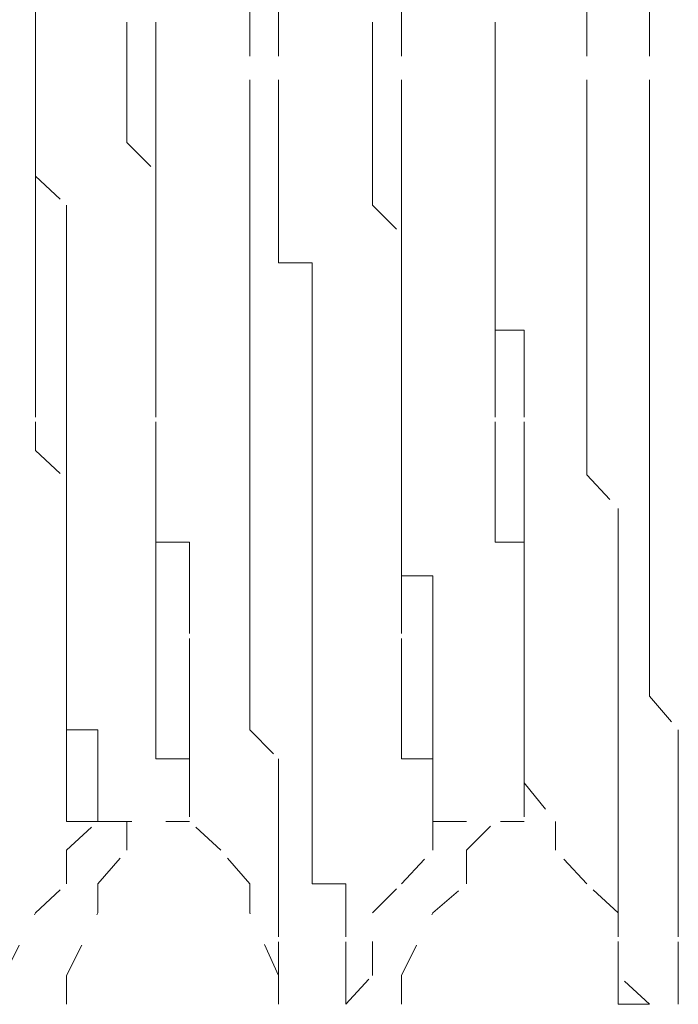
# Model space of a CAD drawing. Units: inches. Extents: x -244 to 2962, y -349 to 1934.
# Drawn here: x -31 to -27, y 505 to 510 of the extents above; entities that cross this region are included whole.
import ezdxf

# ---------------------------------------------------------------- set-up
doc = ezdxf.new("R2010")
doc.units = ezdxf.units.IN
doc.header["$MEASUREMENT"] = 0
for name, pattern in [('AI-Linetype-2074', [0.352778, 0.176389, -0.176389]), ('AI-Linetype-2075', [0.352778, 0.176389, -0.176389]), ('AI-Linetype-2076', [0.352778, 0.176389, -0.176389]), ('AI-Linetype-2077', [0.352778, 0.176389, -0.176389]), ('AI-Linetype-2078', [0.352778, 0.176389, -0.176389]), ('AI-Linetype-2079', [0.352778, 0.176389, -0.176389]), ('AI-Linetype-2085', [0.352778, 0.176389, -0.176389]), ('AI-Linetype-2086', [0.352778, 0.176389, -0.176389]), ('AI-Linetype-2087', [0.352778, 0.176389, -0.176389]), ('AI-Linetype-2088', [0.352778, 0.176389, -0.176389]), ('AI-Linetype-2089', [0.352778, 0.176389, -0.176389]), ('AI-Linetype-2090', [0.352778, 0.176389, -0.176389]), ('AI-Linetype-2141', [0.352778, 0.176389, -0.176389]), ('AI-Linetype-2142', [0.352778, 0.176389, -0.176389]), ('AI-Linetype-2143', [0.352778, 0.176389, -0.176389]), ('AI-Linetype-2144', [0.352778, 0.176389, -0.176389]), ('AI-Linetype-2145', [0.352778, 0.176389, -0.176389]), ('AI-Linetype-2146', [0.352778, 0.176389, -0.176389]), ('AI-Linetype-2152', [0.352778, 0.176389, -0.176389]), ('AI-Linetype-2153', [0.352778, 0.176389, -0.176389]), ('AI-Linetype-2154', [0.352778, 0.176389, -0.176389]), ('AI-Linetype-2155', [0.352778, 0.176389, -0.176389]), ('AI-Linetype-2156', [0.352778, 0.176389, -0.176389]), ('AI-Linetype-2157', [0.352778, 0.176389, -0.176389]), ('AI-Linetype-2212', [0.352778, 0.176389, -0.176389]), ('AI-Linetype-2213', [0.352778, 0.176389, -0.176389]), ('AI-Linetype-2214', [0.352778, 0.176389, -0.176389]), ('AI-Linetype-2215', [0.352778, 0.176389, -0.176389]), ('AI-Linetype-2216', [0.352778, 0.176389, -0.176389]), ('AI-Linetype-2224', [0.352778, 0.176389, -0.176389]), ('AI-Linetype-2225', [0.352778, 0.176389, -0.176389]), ('AI-Linetype-2226', [0.352778, 0.176389, -0.176389]), ('AI-Linetype-2227', [0.352778, 0.176389, -0.176389]), ('AI-Linetype-2228', [0.352778, 0.176389, -0.176389]), ('AI-Linetype-2282', [0.352778, 0.176389, -0.176389]), ('AI-Linetype-2283', [0.352778, 0.176389, -0.176389]), ('AI-Linetype-2284', [0.352778, 0.176389, -0.176389]), ('AI-Linetype-2285', [0.352778, 0.176389, -0.176389]), ('AI-Linetype-2286', [0.352778, 0.176389, -0.176389]), ('AI-Linetype-2296', [0.352778, 0.176389, -0.176389]), ('AI-Linetype-2297', [0.352778, 0.176389, -0.176389]), ('AI-Linetype-2298', [0.352778, 0.176389, -0.176389]), ('AI-Linetype-2299', [0.352778, 0.176389, -0.176389]), ('AI-Linetype-2300', [0.352778, 0.176389, -0.176389]), ('AI-Linetype-2585', [0.352778, 0.176389, -0.176389]), ('AI-Linetype-2586', [0.352778, 0.176389, -0.176389]), ('AI-Linetype-2587', [0.352778, 0.176389, -0.176389]), ('AI-Linetype-2588', [0.352778, 0.176389, -0.176389]), ('AI-Linetype-2589', [0.352778, 0.176389, -0.176389]), ('AI-Linetype-2590', [0.352778, 0.176389, -0.176389]), ('AI-Linetype-2591', [0.352778, 0.176389, -0.176389]), ('AI-Linetype-2592', [0.352778, 0.176389, -0.176389]), ('AI-Linetype-2599', [0.352778, 0.176389, -0.176389]), ('AI-Linetype-2600', [0.352778, 0.176389, -0.176389]), ('AI-Linetype-2601', [0.352778, 0.176389, -0.176389]), ('AI-Linetype-2602', [0.352778, 0.176389, -0.176389]), ('AI-Linetype-2603', [0.352778, 0.176389, -0.176389]), ('AI-Linetype-2604', [0.352778, 0.176389, -0.176389]), ('AI-Linetype-2605', [0.352778, 0.176389, -0.176389]), ('AI-Linetype-2606', [0.352778, 0.176389, -0.176389]), ('AI-Linetype-2652', [0.352778, 0.176389, -0.176389]), ('AI-Linetype-2653', [0.352778, 0.176389, -0.176389]), ('AI-Linetype-2654', [0.352778, 0.176389, -0.176389]), ('AI-Linetype-2655', [0.352778, 0.176389, -0.176389]), ('AI-Linetype-2656', [0.352778, 0.176389, -0.176389]), ('AI-Linetype-2666', [0.352778, 0.176389, -0.176389]), ('AI-Linetype-2667', [0.352778, 0.176389, -0.176389]), ('AI-Linetype-2668', [0.352778, 0.176389, -0.176389]), ('AI-Linetype-2669', [0.352778, 0.176389, -0.176389]), ('AI-Linetype-2670', [0.352778, 0.176389, -0.176389]), ('AI-Linetype-3184', [0.352778, 0.176389, -0.176389]), ('AI-Linetype-3188', [0.352778, 0.176389, -0.176389]), ('AI-Linetype-3190', [0.352778, 0.176389, -0.176389]), ('AI-Linetype-3192', [0.352778, 0.176389, -0.176389]), ('AI-Linetype-3194', [0.352778, 0.176389, -0.176389]), ('AI-Linetype-3197', [0.352778, 0.176389, -0.176389]), ('AI-Linetype-3199', [0.352778, 0.176389, -0.176389]), ('AI-Linetype-3200', [0.352778, 0.176389, -0.176389]), ('AI-Linetype-3205', [0.352778, 0.176389, -0.176389]), ('AI-Linetype-3206', [0.352778, 0.176389, -0.176389]), ('AI-Linetype-3211', [0.352778, 0.176389, -0.176389]), ('AI-Linetype-3213', [0.352778, 0.176389, -0.176389]), ('AI-Linetype-3216', [0.352778, 0.176389, -0.176389]), ('AI-Linetype-3220', [0.352778, 0.176389, -0.176389]), ('AI-Linetype-3222', [0.352778, 0.176389, -0.176389]), ('AI-Linetype-3223', [0.352778, 0.176389, -0.176389]), ('AI-Linetype-3227', [0.352778, 0.176389, -0.176389]), ('AI-Linetype-3228', [0.352778, 0.176389, -0.176389]), ('AI-Linetype-3231', [0.352778, 0.176389, -0.176389]), ('AI-Linetype-3234', [0.352778, 0.176389, -0.176389]), ('AI-Linetype-3240', [0.352778, 0.176389, -0.176389]), ('AI-Linetype-3241', [0.352778, 0.176389, -0.176389]), ('AI-Linetype-3245', [0.352778, 0.176389, -0.176389]), ('AI-Linetype-3246', [0.352778, 0.176389, -0.176389]), ('AI-Linetype-3248', [0.352778, 0.176389, -0.176389]), ('AI-Linetype-3255', [0.352778, 0.176389, -0.176389]), ('AI-Linetype-3256', [0.352778, 0.176389, -0.176389]), ('AI-Linetype-3258', [0.352778, 0.176389, -0.176389]), ('AI-Linetype-3261', [0.352778, 0.176389, -0.176389]), ('AI-Linetype-3524', [0.352778, 0.176389, -0.176389]), ('AI-Linetype-3525', [0.352778, 0.176389, -0.176389])]:
    doc.linetypes.add(name, pattern=pattern)
doc.layers.add('图层 1', color=7, linetype='Continuous')

msp = doc.modelspace()

# ---------------------------------------------------------------- linework, layer by layer
at = {"layer": '图层 1', "color": 7, "linetype": 'AI-Linetype-2074', "lineweight": 9}
msp.add_lwpolyline([(-29.5045, 512.3648), (-29.5045, 512.0392), (-29.5045, 511.8388), (-29.5045, 511.5382), (-29.5045, 511.3628), (-29.5045, 511.0623), (-29.5045, 510.8869), (-29.5045, 510.7116), (-29.3542, 510.436), (-29.3542, 510.2607), (-29.3542, 509.9601), (-29.3542, 509.7848)], dxfattribs=at)
at = {"layer": '图层 1', "color": 7, "linetype": 'AI-Linetype-2141', "lineweight": 9}
msp.add_lwpolyline([(-29.204, 512.3648), (-29.204, 512.0392), (-29.204, 511.8388), (-29.204, 511.5382), (-29.204, 511.3628), (-29.204, 511.0623), (-29.204, 510.8869), (-29.204, 510.7116), (-29.204, 510.436), (-29.204, 510.2607), (-29.204, 509.9601), (-29.204, 509.7848)], dxfattribs=at)
at = {"layer": '图层 1', "color": 7, "linetype": 'AI-Linetype-2085', "lineweight": 9}
msp.add_lwpolyline([(-27.6008, 512.3648), (-27.6008, 512.0392), (-27.6008, 511.8388), (-27.6008, 511.5382), (-27.6008, 511.3628), (-27.6008, 511.0623), (-27.6008, 510.8869), (-27.6008, 510.7116), (-27.6008, 510.436), (-27.6008, 510.2607), (-27.6008, 509.9601), (-27.6008, 509.7848)], dxfattribs=at)
at = {"layer": '图层 1', "color": 7, "linetype": 'AI-Linetype-2152', "lineweight": 9}
msp.add_lwpolyline([(-27.438, 512.3648), (-27.438, 512.0392), (-27.438, 511.8388), (-27.438, 511.5382), (-27.438, 511.3628), (-27.438, 511.0623), (-27.438, 510.8869), (-27.2752, 510.7116), (-27.2752, 510.436), (-27.2752, 510.2607), (-27.2752, 509.9601), (-27.2752, 509.7848)], dxfattribs=at)
at = {"layer": '图层 1', "color": 7, "linetype": 'AI-Linetype-2606', "lineweight": 9}
msp.add_lwpolyline([(-30.4689, 512.0392), (-30.4689, 511.8388), (-30.4689, 511.7135), (-30.4689, 511.3628), (-30.4689, 511.2376), (-30.4689, 511.0623), (-30.4689, 510.8869), (-30.4689, 510.5863), (-30.4689, 510.436), (-30.4689, 510.2607), (-30.4689, 509.9601)], dxfattribs=at)
at = {"layer": '图层 1', "color": 7, "linetype": 'AI-Linetype-2592', "lineweight": 9}
msp.add_lwpolyline([(-28.7155, 512.0392), (-28.7155, 511.8388), (-28.7155, 511.7135), (-28.7155, 511.3628), (-28.7155, 511.2376), (-28.7155, 511.0623), (-28.5652, 510.8869), (-28.5652, 510.5863), (-28.5652, 510.436), (-28.5652, 510.2607), (-28.5652, 509.9601)], dxfattribs=at)
at = {"layer": '图层 1', "color": 7, "linetype": 'AI-Linetype-2212', "lineweight": 9}
msp.add_lwpolyline([(-30.4689, 510.2607), (-30.4689, 510.1104), (-30.4689, 509.9601), (-30.4689, 509.7848), (-30.4689, 509.6345), (-30.4689, 509.4842), (-30.4689, 509.3089), (-30.4689, 509.1586), (-30.4689, 509.0083), (-30.4689, 508.8329), (-30.4689, 508.6576), (-30.4689, 508.5324), (-30.4689, 508.3821), (-30.4689, 508.1817), (-30.4689, 508.0314), (-30.3061, 507.8811)], dxfattribs=at)
at = {"layer": '图层 1', "color": 7, "linetype": 'AI-Linetype-2652', "lineweight": 9}
msp.add_lwpolyline([(-29.993, 510.2607), (-29.993, 510.1104), (-29.993, 509.9601), (-29.993, 509.7848), (-29.993, 509.6345), (-29.8427, 509.4842), (-29.8427, 509.3089), (-29.8427, 509.1586), (-29.8427, 509.0083), (-29.8427, 508.8329), (-29.8427, 508.6576), (-29.8427, 508.5324), (-29.8427, 508.3821), (-29.8427, 508.1817), (-29.8427, 508.0314), (-29.8427, 507.8811)], dxfattribs=at)
at = {"layer": '图层 1', "color": 7, "linetype": 'AI-Linetype-2282', "lineweight": 9}
msp.add_lwpolyline([(-29.8427, 510.2607), (-29.8427, 510.1104), (-29.8427, 509.9601), (-29.8427, 509.7848), (-29.8427, 509.6345), (-29.8427, 509.4842), (-29.8427, 509.3089), (-29.8427, 509.1586), (-29.8427, 509.0083), (-29.8427, 508.8329), (-29.8427, 508.6576), (-29.8427, 508.5324), (-29.8427, 508.3821), (-29.8427, 508.1817), (-29.8427, 508.0314), (-29.8427, 507.8811)], dxfattribs=at)
at = {"layer": '图层 1', "color": 7, "linetype": 'AI-Linetype-2224', "lineweight": 9}
msp.add_lwpolyline([(-28.7155, 510.2607), (-28.7155, 510.1104), (-28.7155, 509.9601), (-28.7155, 509.7848), (-28.7155, 509.6345), (-28.7155, 509.4842), (-28.7155, 509.3089), (-28.5652, 509.1586), (-28.5652, 509.0083), (-28.5652, 508.8329), (-28.5652, 508.6576), (-28.5652, 508.5324), (-28.5652, 508.3821), (-28.5652, 508.1817), (-28.5652, 508.0314), (-28.5652, 507.8811)], dxfattribs=at)
at = {"layer": '图层 1', "color": 7, "linetype": 'AI-Linetype-2296', "lineweight": 9}
msp.add_lwpolyline([(-28.0768, 510.2607), (-28.0768, 510.1104), (-28.0768, 509.9601), (-28.0768, 509.7848), (-28.0768, 509.6345), (-28.0768, 509.4842), (-28.0768, 509.3089), (-28.0768, 509.1586), (-28.0768, 509.0083), (-28.0768, 508.8329), (-28.0768, 508.6576), (-27.9265, 508.6576), (-27.9265, 508.5324), (-27.9265, 508.3821), (-27.9265, 508.1817), (-27.9265, 508.0314), (-27.9265, 507.8811)], dxfattribs=at)
at = {"layer": '图层 1', "color": 7, "linetype": 'AI-Linetype-2666', "lineweight": 9}
msp.add_lwpolyline([(-28.0768, 510.2607), (-28.0768, 510.1104), (-28.0768, 509.9601), (-28.0768, 509.7848), (-28.0768, 509.6345), (-28.0768, 509.4842), (-28.0768, 509.3089), (-28.0768, 509.1586), (-28.0768, 509.0083), (-28.0768, 508.8329), (-28.0768, 508.6576), (-28.0768, 508.5324), (-28.0768, 508.3821), (-28.0768, 508.1817), (-28.0768, 508.0314), (-28.0768, 507.8811)], dxfattribs=at)
at = {"layer": '图层 1', "color": 7, "linetype": 'AI-Linetype-2605', "lineweight": 9}
msp.add_lwpolyline([(-30.4689, 509.9601), (-30.4689, 509.7848), (-30.4689, 509.6345), (-30.4689, 509.4592), (-30.3061, 509.3089), (-30.3061, 509.1586), (-30.3061, 509.0083), (-30.3061, 508.8329), (-30.3061, 508.6576), (-30.3061, 508.5324), (-30.3061, 508.357), (-30.3061, 508.1817), (-30.3061, 508.0314), (-30.3061, 507.8811)], dxfattribs=at)
at = {"layer": '图层 1', "color": 7, "linetype": 'AI-Linetype-2591', "lineweight": 9}
msp.add_lwpolyline([(-28.5652, 509.9601), (-28.5652, 509.7848), (-28.5652, 509.6345), (-28.5652, 509.4592), (-28.5652, 509.3089), (-28.5652, 509.1586), (-28.5652, 509.0083), (-28.5652, 508.8329), (-28.5652, 508.6576), (-28.5652, 508.5324), (-28.5652, 508.357), (-28.5652, 508.1817), (-28.5652, 508.0314), (-28.5652, 507.8811)], dxfattribs=at)
at = {"layer": '图层 1', "color": 7, "linetype": 'AI-Linetype-2075', "lineweight": 9}
msp.add_lwpolyline([(-29.3542, 509.7848), (-29.3542, 509.6345), (-29.3542, 509.4842), (-29.3542, 509.3089), (-29.3542, 509.1586), (-29.3542, 509.0083), (-29.3542, 508.8329), (-29.3542, 508.6576), (-29.3542, 508.5324), (-29.3542, 508.357), (-29.3542, 508.1817), (-29.3542, 508.0314), (-29.3542, 507.9061), (-29.3542, 507.7308), (-29.3542, 507.5555), (-29.3542, 507.4052), (-29.3542, 507.2298)], dxfattribs=at)
at = {"layer": '图层 1', "color": 7, "linetype": 'AI-Linetype-2142', "lineweight": 9}
msp.add_lwpolyline([(-29.204, 509.7848), (-29.204, 509.6345), (-29.204, 509.4842), (-29.204, 509.3089), (-29.204, 509.1586), (-29.204, 509.0083), (-29.0286, 509.0083), (-29.0286, 508.8329), (-29.0286, 508.6576), (-29.0286, 508.5324), (-29.0286, 508.357), (-29.0286, 508.1817), (-29.0286, 508.0314), (-29.0286, 507.9061), (-29.0286, 507.7308), (-29.0286, 507.5555), (-29.0286, 507.4052), (-29.0286, 507.2298)], dxfattribs=at)
at = {"layer": '图层 1', "color": 7, "linetype": 'AI-Linetype-2086', "lineweight": 9}
msp.add_lwpolyline([(-27.6008, 509.7848), (-27.6008, 509.6345), (-27.6008, 509.4842), (-27.6008, 509.3089), (-27.6008, 509.1586), (-27.6008, 509.0083), (-27.6008, 508.8329), (-27.6008, 508.6576), (-27.6008, 508.5324), (-27.6008, 508.357), (-27.6008, 508.1817), (-27.6008, 508.0314), (-27.6008, 507.9061), (-27.438, 507.7308), (-27.438, 507.5555), (-27.438, 507.4052), (-27.438, 507.2298)], dxfattribs=at)
at = {"layer": '图层 1', "color": 7, "linetype": 'AI-Linetype-2153', "lineweight": 9}
msp.add_lwpolyline([(-27.2752, 509.7848), (-27.2752, 509.6345), (-27.2752, 509.4842), (-27.2752, 509.3089), (-27.2752, 509.1586), (-27.2752, 509.0083), (-27.2752, 508.8329), (-27.2752, 508.6576), (-27.2752, 508.5324), (-27.2752, 508.357), (-27.2752, 508.1817), (-27.2752, 508.0314), (-27.2752, 507.9061), (-27.2752, 507.7308), (-27.2752, 507.5555), (-27.2752, 507.4052), (-27.2752, 507.2298)], dxfattribs=at)
at = {"layer": '图层 1', "color": 7, "linetype": 'AI-Linetype-2213', "lineweight": 9}
msp.add_lwpolyline([(-30.3061, 507.8811), (-30.3061, 507.7308), (-30.3061, 507.5555), (-30.3061, 507.3801), (-30.3061, 507.2298), (-30.3061, 507.0795)], dxfattribs=at)
at = {"layer": '图层 1', "color": 7, "linetype": 'AI-Linetype-2604', "lineweight": 9}
msp.add_lwpolyline([(-30.3061, 507.8811), (-30.3061, 507.7308)], dxfattribs=at)
at = {"layer": '图层 1', "color": 7, "linetype": 'AI-Linetype-2283', "lineweight": 9}
msp.add_lwpolyline([(-29.8427, 507.8811), (-29.8427, 507.7308), (-29.8427, 507.5555), (-29.6674, 507.5555), (-29.6674, 507.3801)], dxfattribs=at)
at = {"layer": '图层 1', "color": 7, "linetype": 'AI-Linetype-2653', "lineweight": 9}
msp.add_lwpolyline([(-29.8427, 507.8811), (-29.8427, 507.7308), (-29.8427, 507.5555)], dxfattribs=at)
at = {"layer": '图层 1', "color": 7, "linetype": 'AI-Linetype-2225', "lineweight": 9}
msp.add_lwpolyline([(-28.5652, 507.8811), (-28.5652, 507.7308), (-28.5652, 507.5555), (-28.5652, 507.3801), (-28.5652, 507.2298), (-28.5652, 507.0795)], dxfattribs=at)
at = {"layer": '图层 1', "color": 7, "linetype": 'AI-Linetype-2590', "lineweight": 9}
msp.add_lwpolyline([(-28.5652, 507.8811), (-28.5652, 507.7308)], dxfattribs=at)
at = {"layer": '图层 1', "color": 7, "linetype": 'AI-Linetype-2667', "lineweight": 9}
msp.add_lwpolyline([(-28.0768, 507.8811), (-28.0768, 507.7308), (-28.0768, 507.5555)], dxfattribs=at)
at = {"layer": '图层 1', "color": 7, "linetype": 'AI-Linetype-2297', "lineweight": 9}
msp.add_lwpolyline([(-27.9265, 507.8811), (-27.9265, 507.7308), (-27.9265, 507.5555), (-27.9265, 507.3801)], dxfattribs=at)
at = {"layer": '图层 1', "color": 7, "linetype": 'AI-Linetype-2603', "lineweight": 9}
msp.add_lwpolyline([(-30.3061, 507.7308), (-30.3061, 507.5555), (-30.3061, 507.3801)], dxfattribs=at)
at = {"layer": '图层 1', "color": 7, "linetype": 'AI-Linetype-2589', "lineweight": 9}
msp.add_lwpolyline([(-28.5652, 507.7308), (-28.5652, 507.5555), (-28.5652, 507.3801), (-28.4024, 507.3801)], dxfattribs=at)
at = {"layer": '图层 1', "color": 7, "linetype": 'AI-Linetype-2654', "lineweight": 9}
msp.add_lwpolyline([(-29.8427, 507.5555), (-29.8427, 507.3801), (-29.8427, 507.2298), (-29.8427, 507.0545)], dxfattribs=at)
at = {"layer": '图层 1', "color": 7, "linetype": 'AI-Linetype-2668', "lineweight": 9}
msp.add_lwpolyline([(-28.0768, 507.5555), (-27.9265, 507.5555), (-27.9265, 507.3801), (-27.9265, 507.2298), (-27.9265, 507.0545)], dxfattribs=at)
at = {"layer": '图层 1', "color": 7, "linetype": 'AI-Linetype-2602', "lineweight": 9}
msp.add_lwpolyline([(-30.3061, 507.3801), (-30.3061, 507.2298), (-30.3061, 507.0795), (-30.3061, 506.9292)], dxfattribs=at)
at = {"layer": '图层 1', "color": 7, "linetype": 'AI-Linetype-2284', "lineweight": 9}
msp.add_lwpolyline([(-29.6674, 507.3801), (-29.6674, 507.2298), (-29.6674, 507.0795)], dxfattribs=at)
at = {"layer": '图层 1', "color": 7, "linetype": 'AI-Linetype-2588', "lineweight": 9}
msp.add_lwpolyline([(-28.4024, 507.3801), (-28.4024, 507.2298), (-28.4024, 507.0795), (-28.4024, 506.9292)], dxfattribs=at)
at = {"layer": '图层 1', "color": 7, "linetype": 'AI-Linetype-2298', "lineweight": 9}
msp.add_lwpolyline([(-27.9265, 507.3801), (-27.9265, 507.2298), (-27.9265, 507.0795)], dxfattribs=at)
at = {"layer": '图层 1', "color": 7, "linetype": 'AI-Linetype-2076', "lineweight": 9}
msp.add_lwpolyline([(-29.3542, 507.2298), (-29.3542, 507.0545), (-29.3542, 506.9292), (-29.3542, 506.7539), (-29.3542, 506.5786), (-29.204, 506.4283), (-29.204, 506.278)], dxfattribs=at)
at = {"layer": '图层 1', "color": 7, "linetype": 'AI-Linetype-2143', "lineweight": 9}
msp.add_lwpolyline([(-29.0286, 507.2298), (-29.0286, 507.0545), (-29.0286, 506.9292), (-29.0286, 506.7539), (-29.0286, 506.5786), (-29.0286, 506.4283), (-29.0286, 506.278)], dxfattribs=at)
at = {"layer": '图层 1', "color": 7, "linetype": 'AI-Linetype-2087', "lineweight": 9}
msp.add_lwpolyline([(-27.438, 507.2298), (-27.438, 507.0545), (-27.438, 506.9292), (-27.438, 506.7539), (-27.438, 506.5786), (-27.438, 506.4283), (-27.438, 506.278)], dxfattribs=at)
at = {"layer": '图层 1', "color": 7, "linetype": 'AI-Linetype-2154', "lineweight": 9}
msp.add_lwpolyline([(-27.2752, 507.2298), (-27.2752, 507.0545), (-27.2752, 506.9292), (-27.2752, 506.7539), (-27.1249, 506.5786), (-27.1249, 506.4283), (-27.1249, 506.278)], dxfattribs=at)
at = {"layer": '图层 1', "color": 7, "linetype": 'AI-Linetype-2214', "lineweight": 9}
msp.add_lwpolyline([(-30.3061, 507.0545), (-30.3061, 506.9292), (-30.3061, 506.7539), (-30.3061, 506.5786), (-30.3061, 506.4283)], dxfattribs=at)
at = {"layer": '图层 1', "color": 7, "linetype": 'AI-Linetype-2655', "lineweight": 9}
msp.add_lwpolyline([(-29.8427, 506.5786), (-29.8427, 506.7539), (-29.8427, 506.9292), (-29.8427, 507.0545)], dxfattribs=at)
at = {"layer": '图层 1', "color": 7, "linetype": 'AI-Linetype-2285', "lineweight": 9}
msp.add_lwpolyline([(-29.6674, 506.5786), (-29.6674, 506.7539), (-29.6674, 506.9292), (-29.6674, 507.0545)], dxfattribs=at)
at = {"layer": '图层 1', "color": 7, "linetype": 'AI-Linetype-2226', "lineweight": 9}
msp.add_lwpolyline([(-28.5652, 507.0545), (-28.5652, 506.9292), (-28.5652, 506.7539), (-28.5652, 506.5786), (-28.5652, 506.4283), (-28.4024, 506.4283)], dxfattribs=at)
at = {"layer": '图层 1', "color": 7, "linetype": 'AI-Linetype-2299', "lineweight": 9}
msp.add_lwpolyline([(-27.9265, 506.5786), (-27.9265, 506.7539), (-27.9265, 506.9292), (-27.9265, 507.0545)], dxfattribs=at)
at = {"layer": '图层 1', "color": 7, "linetype": 'AI-Linetype-2669', "lineweight": 9}
msp.add_lwpolyline([(-27.9265, 506.5786), (-27.9265, 506.7539), (-27.9265, 506.9292), (-27.9265, 507.0545)], dxfattribs=at)
at = {"layer": '图层 1', "color": 7, "linetype": 'AI-Linetype-2601', "lineweight": 9}
msp.add_lwpolyline([(-30.3061, 506.9292), (-30.3061, 506.7539), (-30.3061, 506.5786), (-30.1433, 506.5786), (-30.1433, 506.4283)], dxfattribs=at)
at = {"layer": '图层 1', "color": 7, "linetype": 'AI-Linetype-2587', "lineweight": 9}
msp.add_lwpolyline([(-28.4024, 506.9292), (-28.4024, 506.7539), (-28.4024, 506.5786), (-28.4024, 506.4283)], dxfattribs=at)
at = {"layer": '图层 1', "color": 7, "linetype": 'AI-Linetype-2656', "lineweight": 9}
msp.add_lwpolyline([(-29.8427, 506.5786), (-29.8427, 506.4283), (-29.6674, 506.4283), (-29.6674, 506.303), (-29.6674, 506.1026)], dxfattribs=at)
at = {"layer": '图层 1', "color": 7, "linetype": 'AI-Linetype-2286', "lineweight": 9}
msp.add_lwpolyline([(-29.6674, 506.5786), (-29.6674, 506.4283), (-29.6674, 506.303), (-29.6674, 506.1026)], dxfattribs=at)
at = {"layer": '图层 1', "color": 7, "linetype": 'AI-Linetype-2300', "lineweight": 9}
msp.add_lwpolyline([(-27.9265, 506.5786), (-27.9265, 506.4283), (-27.9265, 506.303), (-27.7637, 506.1026)], dxfattribs=at)
at = {"layer": '图层 1', "color": 7, "linetype": 'AI-Linetype-2670', "lineweight": 9}
msp.add_lwpolyline([(-27.9265, 506.5786), (-27.9265, 506.4283), (-27.9265, 506.303), (-27.9265, 506.1026)], dxfattribs=at)
at = {"layer": '图层 1', "color": 7, "linetype": 'AI-Linetype-2215', "lineweight": 9}
msp.add_lwpolyline([(-30.3061, 506.1026), (-30.3061, 506.278), (-30.3061, 506.4283)], dxfattribs=at)
at = {"layer": '图层 1', "color": 7, "linetype": 'AI-Linetype-2600', "lineweight": 9}
msp.add_lwpolyline([(-30.1433, 506.278), (-30.1433, 506.4283)], dxfattribs=at)
at = {"layer": '图层 1', "color": 7, "linetype": 'AI-Linetype-2227', "lineweight": 9}
msp.add_lwpolyline([(-28.4024, 506.1026), (-28.4024, 506.278), (-28.4024, 506.4283)], dxfattribs=at)
at = {"layer": '图层 1', "color": 7, "linetype": 'AI-Linetype-2586', "lineweight": 9}
msp.add_lwpolyline([(-28.4024, 506.278), (-28.4024, 506.4283)], dxfattribs=at)
at = {"layer": '图层 1', "color": 7, "linetype": 'AI-Linetype-2599', "lineweight": 9}
msp.add_lwpolyline([(-30.1433, 506.278), (-30.1433, 506.1026)], dxfattribs=at)
at = {"layer": '图层 1', "color": 7, "linetype": 'AI-Linetype-2077', "lineweight": 9}
msp.add_lwpolyline([(-29.204, 506.278), (-29.204, 506.1026), (-29.204, 505.9523), (-29.204, 505.777), (-29.204, 505.6267), (-29.204, 505.5015)], dxfattribs=at)
at = {"layer": '图层 1', "color": 7, "linetype": 'AI-Linetype-2144', "lineweight": 9}
msp.add_lwpolyline([(-29.0286, 506.278), (-29.0286, 506.1026), (-29.0286, 505.9523), (-29.0286, 505.777), (-28.8533, 505.777), (-28.8533, 505.6267), (-28.8533, 505.5015)], dxfattribs=at)
at = {"layer": '图层 1', "color": 7, "linetype": 'AI-Linetype-2585', "lineweight": 9}
msp.add_lwpolyline([(-28.4024, 506.278), (-28.4024, 506.1026)], dxfattribs=at)
at = {"layer": '图层 1', "color": 7, "linetype": 'AI-Linetype-2088', "lineweight": 9}
msp.add_lwpolyline([(-27.438, 506.278), (-27.438, 506.1026), (-27.438, 505.9523), (-27.438, 505.777), (-27.438, 505.6267), (-27.438, 505.5015)], dxfattribs=at)
at = {"layer": '图层 1', "color": 7, "linetype": 'AI-Linetype-2155', "lineweight": 9}
msp.add_lwpolyline([(-27.1249, 506.278), (-27.1249, 506.1026), (-27.1249, 505.9523), (-27.1249, 505.777), (-27.1249, 505.6267), (-27.1249, 505.5015)], dxfattribs=at)
at = {"layer": '图层 1', "color": 7, "linetype": 'AI-Linetype-2216', "lineweight": 9}
msp.add_lwpolyline([(-30.3061, 506.1026), (-30.1433, 506.1026)], dxfattribs=at)
at = {"layer": '图层 1', "color": 7, "linetype": 'AI-Linetype-3188', "lineweight": 9}
msp.add_lwpolyline([(-30.3061, 505.9523), (-30.1433, 506.1026)], dxfattribs=at)
at = {"layer": '图层 1', "color": 7, "linetype": 'AI-Linetype-3525', "lineweight": 9}
msp.add_lwpolyline([(-30.1433, 506.1026), (-29.6674, 506.1026)], dxfattribs=at)
at = {"layer": '图层 1', "color": 7, "linetype": 'AI-Linetype-3197', "lineweight": 9}
msp.add_lwpolyline([(-29.993, 505.9523), (-29.993, 506.1026)], dxfattribs=at)
at = {"layer": '图层 1', "color": 7, "linetype": 'AI-Linetype-3192', "lineweight": 9}
msp.add_lwpolyline([(-29.5045, 505.9523), (-29.6674, 506.1026)], dxfattribs=at)
at = {"layer": '图层 1', "color": 7, "linetype": 'AI-Linetype-2228', "lineweight": 9}
msp.add_lwpolyline([(-28.4024, 506.1026), (-28.0768, 506.1026)], dxfattribs=at)
at = {"layer": '图层 1', "color": 7, "linetype": 'AI-Linetype-3184', "lineweight": 9}
msp.add_lwpolyline([(-28.4024, 505.9523), (-28.4024, 506.1026)], dxfattribs=at)
at = {"layer": '图层 1', "color": 7, "linetype": 'AI-Linetype-3524', "lineweight": 9}
msp.add_lwpolyline([(-28.4024, 506.1026), (-27.9265, 506.1026)], dxfattribs=at)
at = {"layer": '图层 1', "color": 7, "linetype": 'AI-Linetype-3194', "lineweight": 9}
msp.add_lwpolyline([(-28.2271, 505.9523), (-28.0768, 506.1026)], dxfattribs=at)
at = {"layer": '图层 1', "color": 7, "linetype": 'AI-Linetype-3190', "lineweight": 9}
msp.add_lwpolyline([(-27.7637, 505.9523), (-27.7637, 506.1026)], dxfattribs=at)
at = {"layer": '图层 1', "color": 7, "linetype": 'AI-Linetype-3199', "lineweight": 9}
msp.add_lwpolyline([(-30.3061, 505.777), (-30.3061, 505.9523)], dxfattribs=at)
at = {"layer": '图层 1', "color": 7, "linetype": 'AI-Linetype-3213', "lineweight": 9}
msp.add_lwpolyline([(-30.1433, 505.777), (-29.993, 505.9523)], dxfattribs=at)
at = {"layer": '图层 1', "color": 7, "linetype": 'AI-Linetype-3206', "lineweight": 9}
msp.add_lwpolyline([(-29.3542, 505.777), (-29.5045, 505.9523)], dxfattribs=at)
at = {"layer": '图层 1', "color": 7, "linetype": 'AI-Linetype-3200', "lineweight": 9}
msp.add_lwpolyline([(-28.5652, 505.777), (-28.4024, 505.9523)], dxfattribs=at)
at = {"layer": '图层 1', "color": 7, "linetype": 'AI-Linetype-3211', "lineweight": 9}
msp.add_lwpolyline([(-28.2271, 505.777), (-28.2271, 505.9523)], dxfattribs=at)
at = {"layer": '图层 1', "color": 7, "linetype": 'AI-Linetype-3205', "lineweight": 9}
msp.add_lwpolyline([(-27.6008, 505.777), (-27.7637, 505.9523)], dxfattribs=at)
at = {"layer": '图层 1', "color": 7, "linetype": 'AI-Linetype-3216', "lineweight": 9}
msp.add_lwpolyline([(-30.4689, 505.6267), (-30.3061, 505.777)], dxfattribs=at)
at = {"layer": '图层 1', "color": 7, "linetype": 'AI-Linetype-3227', "lineweight": 9}
msp.add_lwpolyline([(-30.1433, 505.6267), (-30.1433, 505.777)], dxfattribs=at)
at = {"layer": '图层 1', "color": 7, "linetype": 'AI-Linetype-3222', "lineweight": 9}
msp.add_lwpolyline([(-29.3542, 505.6267), (-29.3542, 505.777)], dxfattribs=at)
at = {"layer": '图层 1', "color": 7, "linetype": 'AI-Linetype-3220', "lineweight": 9}
msp.add_lwpolyline([(-28.7155, 505.6267), (-28.5652, 505.777)], dxfattribs=at)
at = {"layer": '图层 1', "color": 7, "linetype": 'AI-Linetype-3228', "lineweight": 9}
msp.add_lwpolyline([(-28.4024, 505.6267), (-28.2271, 505.777)], dxfattribs=at)
at = {"layer": '图层 1', "color": 7, "linetype": 'AI-Linetype-3223', "lineweight": 9}
msp.add_lwpolyline([(-27.438, 505.6267), (-27.6008, 505.777)], dxfattribs=at)
at = {"layer": '图层 1', "color": 7, "linetype": 'AI-Linetype-3231', "lineweight": 9}
msp.add_lwpolyline([(-30.6317, 505.3011), (-30.4689, 505.6267)], dxfattribs=at)
at = {"layer": '图层 1', "color": 7, "linetype": 'AI-Linetype-3245', "lineweight": 9}
msp.add_lwpolyline([(-30.3061, 505.3011), (-30.1433, 505.6267)], dxfattribs=at)
at = {"layer": '图层 1', "color": 7, "linetype": 'AI-Linetype-3240', "lineweight": 9}
msp.add_lwpolyline([(-29.204, 505.3011), (-29.3542, 505.6267)], dxfattribs=at)
at = {"layer": '图层 1', "color": 7, "linetype": 'AI-Linetype-3234', "lineweight": 9}
msp.add_lwpolyline([(-28.7155, 505.3011), (-28.7155, 505.6267)], dxfattribs=at)
at = {"layer": '图层 1', "color": 7, "linetype": 'AI-Linetype-3246', "lineweight": 9}
msp.add_lwpolyline([(-28.5652, 505.3011), (-28.4024, 505.6267)], dxfattribs=at)
at = {"layer": '图层 1', "color": 7, "linetype": 'AI-Linetype-3241', "lineweight": 9}
msp.add_lwpolyline([(-27.438, 505.3011), (-27.438, 505.6267)], dxfattribs=at)
at = {"layer": '图层 1', "color": 7, "linetype": 'AI-Linetype-2078', "lineweight": 9}
msp.add_lwpolyline([(-29.204, 505.3011), (-29.204, 505.4764)], dxfattribs=at)
at = {"layer": '图层 1', "color": 7, "linetype": 'AI-Linetype-2145', "lineweight": 9}
msp.add_lwpolyline([(-28.8533, 505.3011), (-28.8533, 505.4764)], dxfattribs=at)
at = {"layer": '图层 1', "color": 7, "linetype": 'AI-Linetype-2089', "lineweight": 9}
msp.add_lwpolyline([(-27.438, 505.3011), (-27.438, 505.4764)], dxfattribs=at)
at = {"layer": '图层 1', "color": 7, "linetype": 'AI-Linetype-2156', "lineweight": 9}
msp.add_lwpolyline([(-27.1249, 505.3011), (-27.1249, 505.4764)], dxfattribs=at)
at = {"layer": '图层 1', "color": 7, "linetype": 'AI-Linetype-3258', "lineweight": 9}
msp.add_lwpolyline([(-30.3061, 505.1508), (-30.3061, 505.3011)], dxfattribs=at)
at = {"layer": '图层 1', "color": 7, "linetype": 'AI-Linetype-2079', "lineweight": 9}
msp.add_lwpolyline([(-29.204, 505.3011), (-29.204, 505.1508)], dxfattribs=at)
at = {"layer": '图层 1', "color": 7, "linetype": 'AI-Linetype-3255', "lineweight": 9}
msp.add_lwpolyline([(-29.204, 505.1508), (-29.204, 505.3011)], dxfattribs=at)
at = {"layer": '图层 1', "color": 7, "linetype": 'AI-Linetype-2146', "lineweight": 9}
msp.add_lwpolyline([(-28.8533, 505.3011), (-28.8533, 505.1508)], dxfattribs=at)
at = {"layer": '图层 1', "color": 7, "linetype": 'AI-Linetype-3248', "lineweight": 9}
msp.add_lwpolyline([(-28.8533, 505.1508), (-28.7155, 505.3011)], dxfattribs=at)
at = {"layer": '图层 1', "color": 7, "linetype": 'AI-Linetype-3261', "lineweight": 9}
msp.add_lwpolyline([(-28.5652, 505.1508), (-28.5652, 505.3011)], dxfattribs=at)
at = {"layer": '图层 1', "color": 7, "linetype": 'AI-Linetype-2090', "lineweight": 9}
msp.add_lwpolyline([(-27.438, 505.3011), (-27.438, 505.1508), (-27.2752, 505.1508)], dxfattribs=at)
at = {"layer": '图层 1', "color": 7, "linetype": 'AI-Linetype-3256', "lineweight": 9}
msp.add_lwpolyline([(-27.2752, 505.1508), (-27.438, 505.3011)], dxfattribs=at)
at = {"layer": '图层 1', "color": 7, "linetype": 'AI-Linetype-2157', "lineweight": 9}
msp.add_lwpolyline([(-27.1249, 505.3011), (-27.1249, 505.1508)], dxfattribs=at)

doc.saveas('drawing.dxf')
